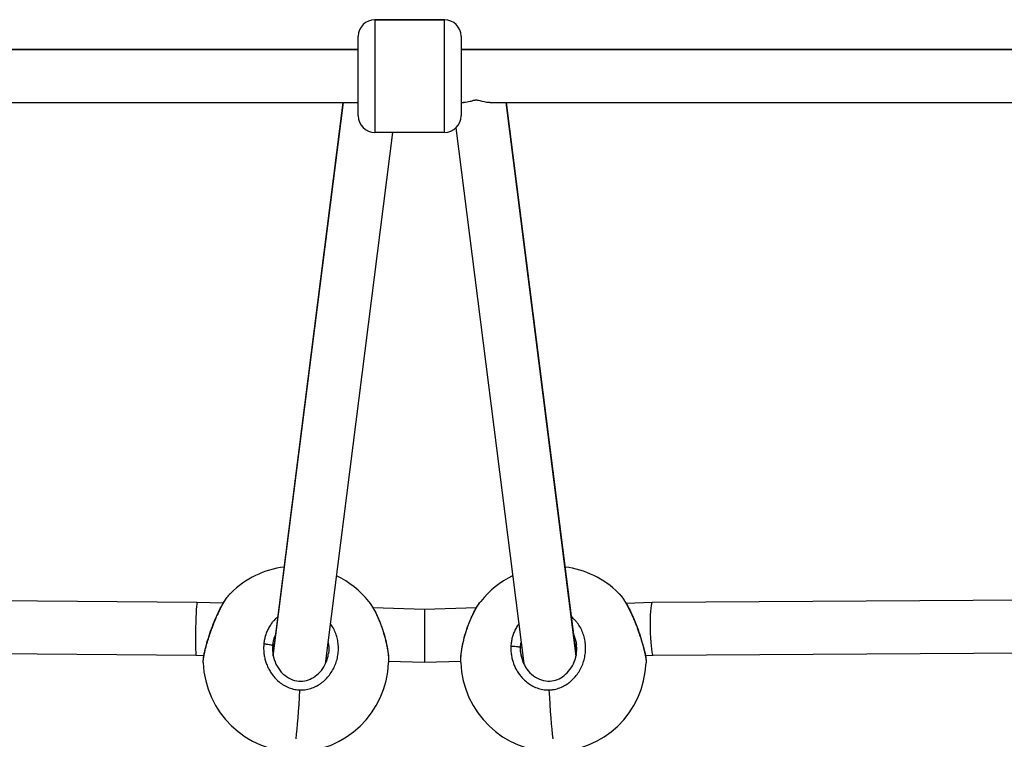
# Model space of a CAD drawing. Units: millimetres. Extents: x -287 to 12974, y 14 to 2878.
# Drawn here: x 1403 to 1701, y 1375 to 1592 of the extents above; entities that cross this region are included whole.
import ezdxf

# ---------------------------------------------------------------- set-up
doc = ezdxf.new("R2010")
doc.units = ezdxf.units.MM

msp = doc.modelspace()

# ---------------------------------------------------------------- linework, layer by layer
for p, q in [((1510.67496, 1592.19239), (1531.67496, 1592.19239)), ((1510.67496, 1592.19239), (1510.67496, 1558.19239)), ((1531.67496, 1592.19239), (1510.67496, 1592.19239)), ((1531.67496, 1558.19239), (1531.67496, 1592.19239)), ((1505.67496, 1563.19239), (1505.67496, 1587.19239)), ((1536.67496, 1587.19239), (1536.67496, 1563.19239)), ((1505.67496, 1583.19239), (1186.67496, 1583.19239)), ((1186.67496, 1583.19239), (1505.67496, 1583.19239)), ((1860.18906, 1583.19239), (1536.67496, 1583.19239)), ((1536.67496, 1583.19239), (1860.18906, 1583.19239)), ((1195.12817, 1567.19239), (1505.67496, 1567.19239)), ((1479.96077, 1400.45351), (1501.11023, 1567.19239)), ((1480.01369, 1400.18398), (1501.19734, 1567.19239)), ((1536.67496, 1567.19239), (1537.43089, 1567.19239)), ((1545.47055, 1567.19239), (1855.57615, 1567.19239)), ((1550.18078, 1567.19239), (1571.36914, 1400.1468)), ((1550.26789, 1567.19239), (1571.42255, 1400.41251)), ((1495.76146, 1397.87149), (1516.09685, 1558.19239)), ((1531.67496, 1558.19239), (1510.67496, 1558.19239)), ((1535.10813, 1559.55738), (1555.61191, 1397.90891)), ((1457.0172, 1416.37813), (1243.57129, 1418.06389)), ((1464.89153, 1416.13602), (1457.01747, 1416.37813)), ((1586.48972, 1416.0995), (1586.4897, 1416.0995)), ((1594.39963, 1416.33796), (1586.53877, 1416.10098)), ((1807.1248, 1417.64265), (1594.40141, 1416.33799)), ((1510.08891, 1414.74634), (1510.08887, 1414.74634)), ((1525.69146, 1414.26661), (1510.09743, 1414.74608)), ((1541.30488, 1414.73731), (1525.69146, 1414.26661)), ((1456.70826, 1400.38007), (1243.73359, 1402.06211)), ((1459.04558, 1400.30821), (1456.70812, 1400.38008)), ((1459.08391, 1400.30703), (1459.08382, 1400.30703)), ((1554.90976, 1399.95025), (1554.64128, 1402.06694)), ((1594.69069, 1400.33947), (1592.3608, 1400.26923)), ((1806.84097, 1401.64061), (1594.6898, 1400.33946)), ((1477.39575, 1399.744), (1477.39573, 1399.744)), ((1525.68666, 1398.2592), (1514.81574, 1398.59344)), ((1536.5906, 1398.58792), (1525.68666, 1398.2592)), ((1536.5912, 1398.58794), (1536.5911, 1398.58793)), ((1552.18201, 1399.05795), (1552.182, 1399.05795)), ((1573.98745, 1399.71532), (1573.98745, 1399.71532)), ((1572.0133, 1395.06831), (1572.01331, 1395.06829)), ((1572.08648, 1395.17822), (1572.08648, 1395.17817)), ((1555.79588, 1392.96427), (1555.79583, 1392.96466)), ((1556.29521, 1392.52188), (1556.29523, 1392.52178))]:
    msp.add_line(p, q)
for centre, radius, start, end in [((1510.67496, 1587.19239), 5, 90, 180), ((1531.67496, 1587.19239), 5, 360, 90), ((1531.67496, 1587.19239), 5, 360, 90), ((1510.67496, 1563.19239), 5, 180, 270), ((1510.67496, 1563.19239), 5, 180, 270), ((1531.67496, 1563.19239), 5, 270, 360), ((1486.82812, 1399.28571), 28, 97.1635036, 134.6091552), ((1564.57923, 1399.28661), 28, 45.3355637, 82.8979934), ((1486.82812, 1399.28571), 28, 38.2866817, 63.9346958), ((1564.57923, 1399.28661), 28, 116.1282623, 141.6667843), ((1486.82812, 1399.28571), 28, 182.1325135, 357.7521928), ((1564.57923, 1399.28661), 28, 182.133932, 357.7729027)]:
    msp.add_arc(centre, radius, start, end)
for centre, major_axis, ratio, start_param, end_param in [((1456.8628, 1408.3791), (-0.15454, -7.99903), 0.038439202, -3.142031642, -0.11877753), ((1594.5456, 1408.33873), (0.14509, -7.99926), 0.096239832, -2.840314925, -0.001155171), ((1594.5456, 1408.33873), (0.14509, -7.99926), 0.096239832, 3.140437482, 3.442870382), ((1525.68906, 1406.2629), (-0.0024, -8.00371), 0.000179906, -3.141587176, -0.485918254), ((1456.8628, 1408.3791), (-0.15454, -7.99903), 0.038439202, -0.11877753, -0.000438988), ((1525.68906, 1406.2629), (-0.0024, -8.00371), 0.000179906, -0.485918254, 0.000005478), ((1486.82812, 1399.28571), (0.88232, 27.9861), 0.057002133, -2.600855281, -1.907697291)]:
    msp.add_ellipse(centre, major_axis=major_axis, ratio=ratio, start_param=start_param, end_param=end_param)
at = {"extrusion": (0, 0, -1)}
for centre, major_axis, ratio, start_param, end_param in [((1565.47883, 1402.34521), (-8.57018, 6.65273), 0.998161111, -0.686673049, -0.61586511), ((1564.57923, 1399.28661), (-0.84374, 27.98728), 0.057827085, -2.600934432, -1.907776443)]:
    msp.add_ellipse(centre, major_axis=major_axis, ratio=ratio, start_param=start_param, end_param=end_param, dxfattribs=at)
for points, knots in [([(1545.47055, 1567.19239), (1545.14451, 1567.19267), (1544.80643, 1567.21502), (1543.46465, 1567.38389), (1542.58753, 1567.66305), (1541.81142, 1567.8435), (1541.66129, 1567.87149), (1541.44542, 1567.89709), (1541.36366, 1567.90325), (1541.27272, 1567.90477), (1541.26566, 1567.90486), (1541.2558, 1567.90493), (1541.25301, 1567.90494), (1541.24818, 1567.90496), (1541.24614, 1567.90496), (1541.24215, 1567.90496), (1541.24018, 1567.90496), (1541.23546, 1567.90495), (1541.23269, 1567.90494), (1541.22416, 1567.90489), (1541.2184, 1567.90483), (1541.15561, 1567.90396), (1541.09957, 1567.90093), (1540.95977, 1567.88833), (1540.87864, 1567.87637), (1540.67135, 1567.83823), (1540.53747, 1567.80546), (1540.10474, 1567.68761), (1539.76984, 1567.58182), (1538.85383, 1567.3385), (1538.16196, 1567.19241), (1537.43089, 1567.19239)], [-1.501463643, -1.501463643, -1.501463643, -1.501463643, -1.371547098, -1.371547098, -0.999370044, -0.999370044, -0.887755814, -0.887755814, -0.821412012, -0.821412012, -0.815831902, -0.815831902, -0.813622597, -0.813622597, -0.812014779, -0.812014779, -0.810465272, -0.810465272, -0.808279698, -0.808279698, -0.803724063, -0.803724063, -0.758639281, -0.758639281, -0.690596985, -0.690596985, -0.57792661, -0.57792661, -0.352016768, -0.352016768, -0.007546325, -0.007546325, -0.007546325, -0.007546325]), ([(1458.84747, 1398.24465), (1458.82372, 1398.8869), (1458.90933, 1399.55586), (1459.1936, 1401.1271), (1459.39033, 1401.99353), (1459.85457, 1403.76241), (1460.11429, 1404.66107), (1460.69094, 1406.49302), (1461.01208, 1407.44105), (1461.70094, 1409.33053), (1462.07472, 1410.28658), (1462.85732, 1412.14479), (1463.27269, 1413.05849), (1464.1243, 1414.78146), (1464.56674, 1415.59802), (1465.45874, 1417.08056), (1465.91266, 1417.74921), (1466.62906, 1418.65149), (1466.89405, 1418.95227), (1467.16622, 1419.22077)], [0, 0, 0, 0, 3.788206138, 3.788206138, 7.201099618, 7.201099618, 10.20791469, 10.20791469, 13.194803216, 13.194803216, 16.243223902, 16.243223902, 19.389090828, 19.389090828, 22.642222618, 22.642222618, 26.003769966, 26.003769966, 27.982959387, 27.982959387, 27.982959387, 27.982959387]), ([(1458.84751, 1398.24387), (1458.84512, 1398.30817), (1458.84465, 1398.37753), (1458.84676, 1398.48469), (1458.84779, 1398.51857), (1458.85237, 1398.63158), (1458.85747, 1398.71478), (1458.87147, 1398.89006), (1458.88037, 1398.98212), (1458.89693, 1399.13031), (1458.90329, 1399.18356), (1458.91601, 1399.28406), (1458.92224, 1399.33117), (1458.94828, 1399.51976), (1458.97098, 1399.66765), (1459.0228, 1399.97762), (1459.05192, 1400.13966), (1459.09201, 1400.34934), (1459.09992, 1400.39015), (1459.13677, 1400.57777), (1459.16788, 1400.72937), (1459.23447, 1401.04094), (1459.26993, 1401.20088), (1459.33201, 1401.47163), (1459.35742, 1401.5802), (1459.43366, 1401.8998), (1459.4867, 1402.11472), (1459.60043, 1402.56128), (1459.6613, 1402.79322), (1459.73212, 1403.05537), (1459.73895, 1403.08056), (1459.81301, 1403.35309), (1459.88362, 1403.60579), (1460.0111, 1404.05016), (1460.0664, 1404.2395), (1460.14481, 1404.50316), (1460.16659, 1404.57592), (1460.28701, 1404.97562), (1460.38962, 1405.30674), (1460.56252, 1405.84949), (1460.63049, 1406.05933), (1460.79234, 1406.55084), (1460.88731, 1406.83312), (1461.07718, 1407.38577), (1461.17185, 1407.65603), (1461.34588, 1408.14318), (1461.42448, 1408.35981), (1461.58308, 1408.79006), (1461.66306, 1409.00369), (1461.79165, 1409.34184), (1461.83968, 1409.46702), (1461.98379, 1409.83917), (1462.08057, 1410.08469), (1462.27749, 1410.57539), (1462.37765, 1410.82049), (1462.49952, 1411.11322), (1462.52019, 1411.16268), (1462.64326, 1411.45604), (1462.74675, 1411.69807), (1462.95418, 1412.17391), (1463.0581, 1412.40779), (1463.18264, 1412.68267), (1463.20264, 1412.72664), (1463.31841, 1412.98029), (1463.41467, 1413.18742), (1463.60736, 1413.59445), (1463.70378, 1413.79436), (1463.84058, 1414.07262), (1463.88091, 1414.15399), (1464.01964, 1414.43166), (1464.118, 1414.62461), (1464.31407, 1415.00157), (1464.41179, 1415.18563), (1464.54694, 1415.43486), (1464.58433, 1415.50324), (1464.71598, 1415.74199), (1464.81032, 1415.90946), (1464.99928, 1416.2375), (1465.09389, 1416.39803), (1465.23247, 1416.62766), (1465.27674, 1416.70019), (1465.42028, 1416.93269), (1465.5191, 1417.08852), (1465.71652, 1417.39133), (1465.81511, 1417.53817), (1465.94267, 1417.72241), (1465.97258, 1417.7652), (1466.08905, 1417.93015), (1466.17482, 1418.04809), (1466.3432, 1418.27258), (1466.42583, 1418.37928), (1466.55573, 1418.54146), (1466.60358, 1418.59998), (1466.73467, 1418.75682), (1466.81728, 1418.85178), (1466.98183, 1419.03291), (1467.06372, 1419.11884), (1467.15118, 1419.20597), (1467.15835, 1419.21308), (1467.16551, 1419.22014)], [10.76167612, 10.76167612, 10.76167612, 10.76167612, 11.185333251, 11.185333251, 11.373080434, 11.373080434, 11.794723811, 11.794723811, 12.215497029, 12.215497029, 12.443393031, 12.443393031, 12.636756038, 12.636756038, 13.202136068, 13.202136068, 13.76589837, 13.76589837, 13.900431642, 13.900431642, 14.378237085, 14.378237085, 14.853774265, 14.853774265, 15.164107246, 15.164107246, 15.754931505, 15.754931505, 16.363260424, 16.363260424, 16.427782849, 16.427782849, 17.059620651, 17.059620651, 17.517715833, 17.517715833, 17.691458453, 17.691458453, 18.469242796, 18.469242796, 18.955134057, 18.955134057, 19.603103541, 19.603103541, 20.218809661, 20.218809661, 20.710019486, 20.710019486, 21.195739951, 21.195739951, 21.482485264, 21.482485264, 22.051554353, 22.051554353, 22.628603998, 22.628603998, 22.746160868, 22.746160868, 23.32695749, 23.32695749, 23.900318325, 23.900318325, 24.009836472, 24.009836472, 24.533725368, 24.533725368, 25.055462243, 25.055462243, 25.273512076, 25.273512076, 25.8057675, 25.8057675, 26.334902921, 26.334902921, 26.53718768, 26.53718768, 27.046877066, 27.046877066, 27.559513532, 27.559513532, 27.800863283, 27.800863283, 28.344128591, 28.344128591, 28.895058854, 28.895058854, 29.064538887, 29.064538887, 29.557296991, 29.557296991, 30.042374724, 30.042374724, 30.328214491, 30.328214491, 30.830319466, 30.830319466, 31.343430583, 31.343430583, 31.389345726, 31.389345726, 31.389345726, 31.389345726]), ([(1584.26201, 1419.20113), (1584.31431, 1419.14943), (1584.36727, 1419.09521), (1584.44575, 1419.01212), (1584.47084, 1418.98516), (1584.56338, 1418.88425), (1584.63151, 1418.80715), (1584.73487, 1418.68605), (1584.76941, 1418.64491), (1584.89253, 1418.49584), (1584.9824, 1418.38271), (1585.16273, 1418.14713), (1585.25314, 1418.02492), (1585.38097, 1417.8464), (1585.41764, 1417.79456), (1585.53796, 1417.62231), (1585.62217, 1417.49847), (1585.79196, 1417.2422), (1585.87755, 1417.10976), (1586.02048, 1416.88316), (1586.07764, 1416.7911), (1586.22719, 1416.54656), (1586.31967, 1416.39166), (1586.50607, 1416.07222), (1586.59999, 1415.9076), (1586.7387, 1415.65912), (1586.78323, 1415.57855), (1586.92572, 1415.31808), (1587.02397, 1415.13453), (1587.22058, 1414.75936), (1587.31892, 1414.56776), (1587.45462, 1414.29799), (1587.49205, 1414.223), (1587.63239, 1413.93974), (1587.73513, 1413.72809), (1587.90951, 1413.36161), (1587.98136, 1413.2085), (1588.11065, 1412.92915), (1588.16821, 1412.80343), (1588.3215, 1412.46491), (1588.41674, 1412.25073), (1588.60542, 1411.81892), (1588.69887, 1411.60133), (1588.82834, 1411.29469), (1588.86482, 1411.20771), (1588.99175, 1410.90304), (1589.08176, 1410.68332), (1589.2614, 1410.23749), (1589.35101, 1410.01133), (1589.4779, 1409.6857), (1589.51603, 1409.58716), (1589.60698, 1409.35042), (1589.65961, 1409.21207), (1589.79691, 1408.84754), (1589.88087, 1408.62095), (1590.03284, 1408.2041), (1590.10125, 1408.01381), (1590.23582, 1407.6344), (1590.30198, 1407.44527), (1590.39727, 1407.16914), (1590.42714, 1407.08204), (1590.53565, 1406.76356), (1590.61314, 1406.53214), (1590.70369, 1406.25692), (1590.71829, 1406.21239), (1590.80019, 1405.96177), (1590.86623, 1405.75638), (1590.99245, 1405.3575), (1591.05275, 1405.16392), (1591.15575, 1404.82786), (1591.19909, 1404.68465), (1591.316, 1404.29344), (1591.38767, 1404.04806), (1591.52457, 1403.56831), (1591.58988, 1403.33384), (1591.66105, 1403.07176), (1591.66962, 1403.04009), (1591.67814, 1403.00849), (1591.75592, 1402.71997), (1591.82932, 1402.43803), (1591.9466, 1401.97023), (1591.99284, 1401.78037), (1592.07621, 1401.42732), (1592.11379, 1401.26331), (1592.18455, 1400.94403), (1592.21774, 1400.78876), (1592.28076, 1400.48223), (1592.31042, 1400.33139), (1592.36275, 1400.05169), (1592.3858, 1399.92203), (1592.42594, 1399.68246), (1592.44341, 1399.57163), (1592.47346, 1399.36694), (1592.48633, 1399.27243), (1592.50218, 1399.14553), (1592.50646, 1399.10987), (1592.52362, 1398.96089), (1592.53418, 1398.85306), (1592.54953, 1398.65741), (1592.55469, 1398.56871), (1592.5613, 1398.38088), (1592.56145, 1398.28515), (1592.55808, 1398.19851)], [21.617788926, 21.617788926, 21.617788926, 21.617788926, 21.956363616, 21.956363616, 22.114323066, 22.114323066, 22.536418303, 22.536418303, 22.746160868, 22.746160868, 23.279109093, 23.279109093, 23.801107538, 23.801107538, 24.009836472, 24.009836472, 24.483714823, 24.483714823, 24.958402577, 24.958402577, 25.273512076, 25.273512076, 25.781861655, 25.781861655, 26.295143941, 26.295143941, 26.53718768, 26.53718768, 27.068434116, 27.068434116, 27.598732202, 27.598732202, 27.800863283, 27.800863283, 28.357027257, 28.357027257, 28.748619986, 28.748619986, 29.064538887, 29.064538887, 29.594159259, 29.594159259, 30.12090941, 30.12090941, 30.328214491, 30.328214491, 30.843827099, 30.843827099, 31.366006536, 31.366006536, 31.591890095, 31.591890095, 31.907808996, 31.907808996, 32.422795204, 32.422795204, 32.855565699, 32.855565699, 33.288013732, 33.288013732, 33.487403501, 33.487403501, 34.016938807, 34.016938807, 34.119241302, 34.119241302, 34.593119654, 34.593119654, 35.044152956, 35.044152956, 35.382916906, 35.382916906, 35.977794131, 35.977794131, 36.565563314, 36.565563314, 36.64659251, 36.64659251, 36.64659251, 37.386540738, 37.386540738, 37.910268114, 37.910268114, 38.384146465, 38.384146465, 38.858024817, 38.858024817, 39.351060272, 39.351060272, 39.805781519, 39.805781519, 40.221054849, 40.221054849, 40.601757416, 40.601757416, 40.753538222, 40.753538222, 41.245292133, 41.245292133, 41.701294925, 41.701294925, 42.276979954, 42.276979954, 42.276979954, 42.276979954]), ([(1584.26229, 1419.20085), (1584.78851, 1418.68069), (1585.29738, 1418.03164), (1586.29822, 1416.53655), (1586.79136, 1415.69457), (1587.73371, 1413.8982), (1588.19041, 1412.93989), (1589.05058, 1410.97318), (1589.46221, 1409.95224), (1590.21576, 1407.93583), (1590.56603, 1406.92379), (1591.183, 1404.99965), (1591.45739, 1404.06876), (1591.91358, 1402.36878), (1592.10155, 1401.58209), (1592.38479, 1400.19022), (1592.48304, 1399.57791), (1592.55664, 1398.74685), (1592.56877, 1398.47398), (1592.55808, 1398.19793)], [0, 0, 0, 0, 3.840551055, 3.840551055, 7.469558813, 7.469558813, 10.887505619, 10.887505619, 14.175345937, 14.175345937, 17.347432097, 17.347432097, 20.417894034, 20.417894034, 23.40892867, 23.40892867, 26.396037782, 26.396037782, 28.02272174, 28.02272174, 28.02272174, 28.02272174]), ([(1508.8059, 1416.63442), (1508.82091, 1416.6154), (1508.83592, 1416.59627), (1508.89262, 1416.52363), (1508.93433, 1416.46937), (1509.07072, 1416.28921), (1509.16544, 1416.15985), (1509.35491, 1415.8925), (1509.44967, 1415.7545), (1509.60673, 1415.51865), (1509.66923, 1415.4229), (1509.83192, 1415.16873), (1509.93171, 1415.0079), (1510.13121, 1414.67656), (1510.23091, 1414.50598), (1510.37693, 1414.24871), (1510.42361, 1414.16533), (1510.57244, 1413.89587), (1510.67419, 1413.70615), (1510.87599, 1413.3187), (1510.97605, 1413.12098), (1511.11287, 1412.84281), (1511.15048, 1412.7655), (1511.291, 1412.47359), (1511.39288, 1412.25562), (1511.56408, 1411.87849), (1511.63411, 1411.721), (1511.75925, 1411.43381), (1511.81463, 1411.30461), (1511.96125, 1410.95684), (1512.05142, 1410.73694), (1512.22821, 1410.29386), (1512.31485, 1410.07071), (1512.43355, 1409.75642), (1512.46685, 1409.66729), (1512.5822, 1409.35515), (1512.66308, 1409.13016), (1512.82259, 1408.67387), (1512.90117, 1408.44253), (1513.01104, 1408.1096), (1513.04386, 1408.00887), (1513.1217, 1407.76692), (1513.16636, 1407.62557), (1513.28189, 1407.25324), (1513.35153, 1407.02192), (1513.47568, 1406.59655), (1513.53083, 1406.40245), (1513.63784, 1406.01559), (1513.68969, 1405.82282), (1513.76327, 1405.54149), (1513.78617, 1405.45275), (1513.86874, 1405.12839), (1513.92652, 1404.8928), (1513.99258, 1404.61275), (1514.00319, 1404.56744), (1514.06241, 1404.31246), (1514.10915, 1404.10359), (1514.19645, 1403.69814), (1514.23719, 1403.50144), (1514.30503, 1403.16011), (1514.33301, 1403.0147), (1514.40688, 1402.61761), (1514.45034, 1402.36868), (1514.52964, 1401.88226), (1514.56556, 1401.64467), (1514.60245, 1401.37926), (1514.60686, 1401.34718), (1514.61119, 1401.31519), (1514.6508, 1401.02305), (1514.68483, 1400.7378), (1514.73313, 1400.26489), (1514.75026, 1400.07308), (1514.7773, 1399.71662), (1514.78774, 1399.55113), (1514.80368, 1399.22917), (1514.80919, 1399.07271), (1514.81544, 1398.76405), (1514.81599, 1398.61228), (1514.81258, 1398.37086), (1514.81013, 1398.27805), (1514.80658, 1398.18753)], [23.725919188, 23.725919188, 23.725919188, 23.725919188, 23.801107538, 23.801107538, 24.009836472, 24.009836472, 24.483714823, 24.483714823, 24.958402577, 24.958402577, 25.273512076, 25.273512076, 25.781861655, 25.781861655, 26.295143941, 26.295143941, 26.53718768, 26.53718768, 27.068434116, 27.068434116, 27.598732202, 27.598732202, 27.800863283, 27.800863283, 28.357027257, 28.357027257, 28.748619986, 28.748619986, 29.064538887, 29.064538887, 29.594159259, 29.594159259, 30.12090941, 30.12090941, 30.328214491, 30.328214491, 30.843827099, 30.843827099, 31.366006536, 31.366006536, 31.591890095, 31.591890095, 31.907808996, 31.907808996, 32.422795204, 32.422795204, 32.855565699, 32.855565699, 33.288013732, 33.288013732, 33.487403501, 33.487403501, 34.016938807, 34.016938807, 34.119241302, 34.119241302, 34.593119654, 34.593119654, 35.044152956, 35.044152956, 35.382916906, 35.382916906, 35.977794131, 35.977794131, 36.565563314, 36.565563314, 36.64659251, 36.64659251, 36.64659251, 37.386540738, 37.386540738, 37.910268114, 37.910268114, 38.384146465, 38.384146465, 38.858024817, 38.858024817, 39.351060272, 39.351060272, 39.671707446, 39.671707446, 39.671707446, 39.671707446]), ([(1508.87608, 1416.54472), (1509.39349, 1415.87865), (1509.8983, 1415.10966), (1510.87153, 1413.39822), (1511.34539, 1412.44027), (1512.20925, 1410.44791), (1512.60771, 1409.40182), (1513.3059, 1407.312), (1513.61377, 1406.25246), (1514.12128, 1404.21389), (1514.3284, 1403.21666), (1514.63334, 1401.35953), (1514.73608, 1400.48247), (1514.81627, 1399.15609), (1514.82484, 1398.65557), (1514.80667, 1398.19069)], [0.150226821, 0.150226821, 0.150226821, 0.150226821, 3.547057404, 3.547057404, 7.02049995, 7.02049995, 10.388745685, 10.388745685, 13.646706839, 13.646706839, 16.797287371, 16.797287371, 19.879294652, 19.879294652, 21.939221462, 21.939221462, 21.939221462, 21.939221462]), ([(1536.59836, 1398.24757), (1536.57057, 1399.00048), (1536.61179, 1399.8492), (1536.80838, 1401.64731), (1536.96054, 1402.60183), (1537.35435, 1404.53336), (1537.59589, 1405.52365), (1538.1562, 1407.49604), (1538.47946, 1408.49324), (1539.19403, 1410.43715), (1539.59183, 1411.39638), (1540.44396, 1413.21502), (1540.90561, 1414.08305), (1541.78084, 1415.51935), (1542.19387, 1416.11964), (1542.61566, 1416.65324)], [0, 0, 0, 0, 3.324432862, 3.324432862, 6.494249385, 6.494249385, 9.564042207, 9.564042207, 12.664977464, 12.664977464, 15.851439574, 15.851439574, 19.140121743, 19.140121743, 21.89528596, 21.89528596, 21.89528596, 21.89528596]), ([(1536.59864, 1398.24402), (1536.59447, 1398.35608), (1536.59198, 1398.47183), (1536.59091, 1398.63186), (1536.59084, 1398.67291), (1536.5914, 1398.86169), (1536.59433, 1399.01433), (1536.60519, 1399.3283), (1536.6131, 1399.48957), (1536.63022, 1399.76276), (1536.63803, 1399.87236), (1536.66367, 1400.1951), (1536.68418, 1400.4123), (1536.73321, 1400.86387), (1536.76195, 1401.09858), (1536.79802, 1401.36402), (1536.80152, 1401.38953), (1536.83978, 1401.66552), (1536.87867, 1401.9216), (1536.95288, 1402.37218), (1536.98625, 1402.56426), (1537.03512, 1402.83185), (1537.04885, 1402.9057), (1537.12564, 1403.31148), (1537.19418, 1403.64788), (1537.31444, 1404.19967), (1537.36282, 1404.4131), (1537.48052, 1404.91323), (1537.55145, 1405.20063), (1537.69681, 1405.76361), (1537.77088, 1406.03908), (1537.90987, 1406.53588), (1537.97362, 1406.7569), (1538.10416, 1407.19607), (1538.17091, 1407.41422), (1538.27966, 1407.75969), (1538.3206, 1407.88762), (1538.44433, 1408.26802), (1538.52863, 1408.51913), (1538.70251, 1409.02126), (1538.79214, 1409.27222), (1538.9026, 1409.57211), (1538.92139, 1409.62279), (1539.03351, 1409.9234), (1539.12894, 1410.17156), (1539.32252, 1410.65976), (1539.42061, 1410.89987), (1539.53947, 1411.18226), (1539.5586, 1411.22744), (1539.66956, 1411.48808), (1539.76274, 1411.70105), (1539.95104, 1412.11983), (1540.04616, 1412.32565), (1540.18233, 1412.61232), (1540.22262, 1412.69618), (1540.36176, 1412.98242), (1540.46129, 1413.18147), (1540.6615, 1413.57065), (1540.76216, 1413.76083), (1540.9026, 1414.01856), (1540.94157, 1414.08929), (1541.07926, 1414.33635), (1541.17875, 1414.50979), (1541.37964, 1414.84986), (1541.48105, 1415.01643), (1541.63082, 1415.25495), (1541.67885, 1415.33033), (1541.8352, 1415.57207), (1541.94378, 1415.7343), (1542.16264, 1416.04995), (1542.27291, 1416.20323), (1542.41687, 1416.39585), (1542.45072, 1416.4406), (1542.52829, 1416.5419), (1542.57198, 1416.59806), (1542.61564, 1416.65327)], [13.370485422, 13.370485422, 13.370485422, 13.370485422, 13.76589837, 13.76589837, 13.900431642, 13.900431642, 14.378237085, 14.378237085, 14.853774265, 14.853774265, 15.164107246, 15.164107246, 15.754931505, 15.754931505, 16.363260424, 16.363260424, 16.427782849, 16.427782849, 17.059620651, 17.059620651, 17.517715833, 17.517715833, 17.691458453, 17.691458453, 18.469242796, 18.469242796, 18.955134057, 18.955134057, 19.603103541, 19.603103541, 20.218809661, 20.218809661, 20.710019486, 20.710019486, 21.195739951, 21.195739951, 21.482485264, 21.482485264, 22.051554353, 22.051554353, 22.628603998, 22.628603998, 22.746160868, 22.746160868, 23.32695749, 23.32695749, 23.900318325, 23.900318325, 24.009836472, 24.009836472, 24.533725368, 24.533725368, 25.055462243, 25.055462243, 25.273512076, 25.273512076, 25.8057675, 25.8057675, 26.334902921, 26.334902921, 26.53718768, 26.53718768, 27.046877066, 27.046877066, 27.559513532, 27.559513532, 27.800863283, 27.800863283, 28.344128591, 28.344128591, 28.895058854, 28.895058854, 29.064538887, 29.064538887, 29.283680452, 29.283680452, 29.283680452, 29.283680452]), ([(1481.43825, 1412.10174), (1481.3485, 1412.02839), (1480.92495, 1411.67114), (1480.44975, 1411.20572), (1480.01449, 1410.71346), (1479.73413, 1410.37753), (1479.27009, 1409.77054), (1478.68456, 1408.85565), (1478.10198, 1407.67975), (1477.65029, 1406.45483), (1477.3261, 1405.1833), (1477.19753, 1404.31707), (1477.15499, 1403.88285)], [-6.885343717, -6.885343717, -6.885343717, -6.885343717, -6.63429692, -5.686540217, -5.449601041, -5.212661866, -4.738783514, -3.791026811, -2.843270109, -1.895513406, -0.947756703, -0.000015193, -0.000015193, -0.000015193, -0.000015193]), ([(1563.3308, 1389.98689), (1563.39778, 1389.98891), (1563.61221, 1389.99756), (1563.9742, 1390.02415), (1564.41505, 1390.07662), (1565.29255, 1390.2216), (1566.5708, 1390.58351), (1567.70443, 1391.12713), (1568.3401, 1391.50722), (1568.52833, 1391.625), (1568.71416, 1391.74652), (1568.95854, 1391.91334), (1569.1976, 1392.08711), (1569.43115, 1392.26743), (1570.0049, 1392.7283), (1570.91352, 1393.594), (1572.01621, 1395.00035), (1572.9064, 1396.52608), (1573.59319, 1398.1632), (1574.06105, 1399.88008), (1574.30074, 1401.61839), (1574.31458, 1403.38786), (1574.09104, 1405.14086), (1573.63969, 1406.82364), (1572.95144, 1408.44477), (1572.1883, 1409.69473), (1571.47869, 1410.61016), (1570.80259, 1411.35858), (1570.2698, 1411.84595), (1569.93803, 1412.1162)], [-39.001587234, -39.001587234, -39.001587234, -39.001587234, -38.858024817, -38.542105916, -38.226187015, -37.910268114, -36.64659251, -35.382916906, -35.224957456, -35.066998005, -34.909038555, -34.751079104, -34.435160203, -34.277200753, -34.119241302, -32.855565699, -31.591890095, -30.328214491, -29.064538887, -27.800863283, -26.53718768, -25.273512076, -24.009836472, -22.746160868, -21.482485264, -20.218809661, -19.586971859, -18.955134057, -18.031725797, -18.031725797, -18.031725797, -18.031725797]), ([(1488.04205, 1389.98705), (1488.10903, 1389.98494), (1488.3236, 1389.98036), (1488.68652, 1389.9846), (1489.12968, 1390.0098), (1490.01418, 1390.10046), (1491.3115, 1390.38294), (1492.47475, 1390.85573), (1493.13117, 1391.19598), (1493.32582, 1391.30195), (1493.51828, 1391.41181), (1493.77175, 1391.56327), (1494.02027, 1391.72201), (1494.26362, 1391.88762), (1494.8624, 1392.31233), (1495.81773, 1393.12056), (1496.99493, 1394.4566), (1497.96418, 1395.92499), (1498.73377, 1397.5172), (1499.28628, 1399.20262), (1499.60953, 1400.92357), (1499.70639, 1402.68963), (1499.56315, 1404.45394), (1499.18726, 1406.16222), (1498.57031, 1407.8236), (1497.89063, 1409.06528), (1497.42755, 1409.73792), (1497.29036, 1409.92514)], [-39.001587234, -39.001587234, -39.001587234, -39.001587234, -38.858024817, -38.542105916, -38.226187015, -37.910268114, -36.64659251, -35.382916906, -35.224957456, -35.066998005, -34.909038555, -34.751079104, -34.435160203, -34.277200753, -34.119241302, -32.855565699, -31.591890095, -30.328214491, -29.064538887, -27.800863283, -26.53718768, -25.273512076, -24.009836472, -22.746160868, -21.482485264, -20.218809661, -19.717897429, -19.717897429, -19.717897429, -19.717897429]), ([(1554.08997, 1409.90767), (1553.96332, 1409.73416), (1553.59164, 1409.19462), (1553.04856, 1408.24986), (1552.51739, 1407.03961), (1552.11998, 1405.78851), (1551.85296, 1404.49875), (1551.76397, 1403.6258), (1551.74144, 1403.18958)], [-5.200127296, -5.200127296, -5.200127296, -5.200127296, -4.738783514, -3.791026811, -2.843270109, -1.895513406, -0.947756703, -0.000015193, -0.000015193, -0.000015193, -0.000015193]), ([(1479.86892, 1403.64848), (1479.89984, 1403.89212), (1479.99409, 1404.47491), (1480.21971, 1405.3803), (1480.49866, 1406.15951), (1480.69586, 1406.60429), (1480.7576, 1406.73564)], [0.271231602, 0.271231602, 0.271231602, 0.271231602, 0.947756703, 1.895513406, 2.843270109, 3.246820813, 3.246820813, 3.246820813, 3.246820813]), ([(1570.61488, 1406.78006), (1570.78727, 1406.41755), (1571.10888, 1405.61742), (1571.38403, 1404.5667), (1571.49345, 1403.88249), (1571.52269, 1403.65238)], [21.636399158, 21.636399158, 21.636399158, 21.636399158, 22.746160868, 24.009836472, 24.643971915, 24.643971915, 24.643971915, 24.643971915]), ([(1477.15499, 1403.88284), (1477.13372, 1403.66571), (1477.1019, 1403.22924), (1477.08658, 1402.57015), (1477.10396, 1401.90875), (1477.17038, 1401.02777), (1477.33504, 1399.9315), (1477.65625, 1398.65129), (1478.10157, 1397.40232), (1478.67129, 1396.19402), (1479.35994, 1395.0493), (1480.24229, 1393.87305), (1481.37523, 1392.6963), (1482.79366, 1391.61147), (1484.34782, 1390.77344), (1486.047, 1390.20123), (1487.22219, 1390.0294), (1487.82866, 1389.99611), (1487.86544, 1389.9942), (1487.92982, 1389.99112), (1487.99177, 1389.98869), (1488.03533, 1389.98726), (1488.04205, 1389.98705)], [-53.074367764, -53.074367764, -53.074367764, -53.074367764, -52.600497008, -52.126618656, -51.652740305, -51.178861954, -50.231105251, -49.283348548, -48.335591845, -47.387835142, -46.440078439, -45.492321737, -44.228646133, -42.964970529, -41.701294925, -40.437619321, -39.173943718, -39.154198786, -39.134453855, -39.094963992, -39.015984267, -39.001587234, -39.001587234, -39.001587234, -39.001587234]), ([(1477.15499, 1403.88283), (1477.32877, 1403.87515), (1477.60297, 1403.85719), (1478.16039, 1403.80412), (1478.70731, 1403.73004), (1479.23909, 1403.62524), (1479.58716, 1403.53004), (1479.79607, 1403.43845), (1479.83881, 1403.38373), (1479.83643, 1403.35946)], [0, 0, 0, 0, 0.1428571429, 0.2142857143, 0.4285714286, 0.5714285714, 0.7142857143, 0.8571428571, 0.9918236106, 0.9918236106, 0.9918236106, 0.9918236106]), ([(1479.86892, 1403.64848), (1479.85671, 1403.55233), (1479.84588, 1403.45598), (1479.80804, 1403.06967), (1479.79202, 1402.7781), (1479.7771, 1401.60463), (1479.87947, 1400.71156), (1480.31798, 1398.91162), (1480.67856, 1397.99276), (1481.62992, 1396.31321), (1482.2289, 1395.53316), (1483.5994, 1394.23462), (1484.38177, 1393.6926), (1486.00948, 1392.95392), (1486.8687, 1392.72768), (1488.50375, 1392.6091), (1489.29861, 1392.68401), (1490.79032, 1393.07076), (1491.50559, 1393.38061), (1492.87065, 1394.21057), (1493.52375, 1394.75569), (1494.68933, 1396.02394), (1495.20224, 1396.76833), (1496.03461, 1398.39067), (1496.34952, 1399.28939), (1496.59138, 1400.46493), (1496.63494, 1400.72774), (1496.66832, 1400.99158)], [0, 0, 0, 0, 0.29498521, 0.29498521, 1.180652835, 1.180652835, 3.856912828, 3.856912828, 6.768449121, 6.768449121, 9.653578073, 9.653578073, 12.43269007, 12.43269007, 15.023127172, 15.023127172, 17.363405097, 17.363405097, 19.660678813, 19.660678813, 22.174197667, 22.174197667, 24.855063003, 24.855063003, 27.687127071, 27.687127071, 28.493919307, 28.493919307, 28.493919307, 28.493919307]), ([(1496.57809, 1404.30968), (1496.60804, 1404.14828), (1496.70711, 1403.5332), (1496.76145, 1402.77566), (1496.75475, 1402.18329), (1496.75102, 1402.05479)], [23.556779735, 23.556779735, 23.556779735, 23.556779735, 24.009836472, 25.273512076, 25.623865257, 25.623865257, 25.623865257, 25.623865257]), ([(1551.74144, 1403.18957), (1551.73017, 1402.97143), (1551.71855, 1402.53362), (1551.734, 1401.87454), (1551.78253, 1401.21517), (1551.89081, 1400.33958), (1552.1083, 1399.25509), (1552.49237, 1397.99664), (1553.00016, 1396.77706), (1553.63146, 1395.6058), (1554.3795, 1394.50538), (1555.32388, 1393.38545), (1556.51993, 1392.28053), (1557.99734, 1391.28499), (1559.59716, 1390.54422), (1561.32679, 1390.07775), (1562.50996, 1389.97864), (1563.11727, 1389.98278), (1563.15409, 1389.98314), (1563.21853, 1389.98403), (1563.28051, 1389.98542), (1563.32408, 1389.98669), (1563.3308, 1389.98689)], [-53.074367764, -53.074367764, -53.074367764, -53.074367764, -52.600497008, -52.126618656, -51.652740305, -51.178861954, -50.231105251, -49.283348548, -48.335591845, -47.387835142, -46.440078439, -45.492321737, -44.228646133, -42.964970529, -41.701294925, -40.437619321, -39.173943718, -39.154198786, -39.134453855, -39.094963992, -39.015984267, -39.001587234, -39.001587234, -39.001587234, -39.001587234]), ([(1551.74144, 1403.18956), (1551.90662, 1403.19233), (1552.17237, 1403.19103), (1552.72706, 1403.17224), (1553.29056, 1403.13241), (1553.86706, 1403.06179), (1554.26767, 1402.98967), (1554.54346, 1402.91137), (1554.63, 1402.85916), (1554.64723, 1402.83406)], [0, 0, 0, 0, 0.1428571429, 0.2142857143, 0.4285714286, 0.5714285714, 0.7142857143, 0.8571428571, 0.9999997664, 0.9999997664, 0.9999997664, 0.9999997664]), ([(1554.64723, 1402.83408), (1554.66218, 1403.17769), (1554.70597, 1403.65581), (1554.78221, 1404.12865), (1554.8062, 1404.26106)], [0.000013648, 0.000013648, 0.000013648, 0.000013648, 0.947756703, 1.318613025, 1.318613025, 1.318613025, 1.318613025]), ([(1554.72415, 1400.98869), (1554.84549, 1400.03079), (1555.10394, 1399.08), (1555.86607, 1397.30548), (1556.37634, 1396.46332), (1557.60079, 1394.99285), (1558.32578, 1394.34503), (1559.89177, 1393.36148), (1560.74653, 1393.00162), (1562.44169, 1392.63345), (1563.301, 1392.59988), (1564.8774, 1392.81984), (1565.61833, 1393.04832), (1567.01267, 1393.71504), (1567.67753, 1394.16708), (1568.90784, 1395.26503), (1569.47183, 1395.93645), (1570.43236, 1397.42925), (1570.82539, 1398.27244), (1571.39068, 1400.04774), (1571.55828, 1400.99913), (1571.61851, 1402.51456), (1571.5944, 1403.08803), (1571.52269, 1403.65238)], [0, 0, 0, 0, 2.92924241, 2.92924241, 5.843536611, 5.843536611, 8.702352481, 8.702352481, 11.412776747, 11.412776747, 13.922748272, 13.922748272, 16.199731144, 16.199731144, 18.56527586, 18.56527586, 21.147254268, 21.147254268, 23.893587139, 23.893587139, 26.758764902, 26.758764902, 28.490426609, 28.490426609, 28.490426609, 28.490426609]), ([(1496.75102, 1402.05479), (1496.74129, 1401.71983), (1496.71449, 1401.36445), (1496.67096, 1401.01239), (1496.66832, 1400.99158)], [25.6238652572, 25.6238652572, 25.6238652572, 25.6238652572, 26.5371876796, 26.5946080369, 26.5946080369, 26.5946080369, 26.5946080369]), ([(1554.72415, 1400.98869), (1554.71194, 1401.08504), (1554.68144, 1401.35437), (1554.65406, 1401.71426), (1554.6436, 1401.97724), (1554.64114, 1402.06693)], [51.3882714244, 51.3882714244, 51.3882714244, 51.3882714244, 51.652740305, 52.1266186565, 52.3721763014, 52.3721763014, 52.3721763014, 52.3721763014])]:
    msp.add_open_spline(points, degree=3, knots=knots)

doc.saveas('drawing.dxf')
